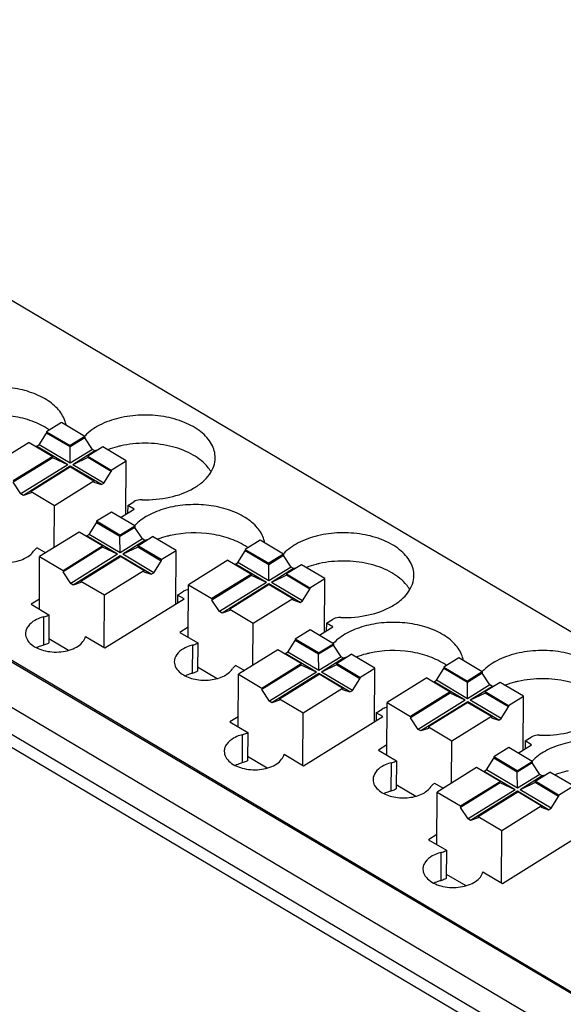
# Model space of a CAD drawing. Units: millimetres. Extents: x 0 to 420, y 0 to 297.
# Drawn here: x 377 to 393, y 217 to 245 of the extents above; entities that cross this region are included whole.
import ezdxf

# ---------------------------------------------------------------- set-up
doc = ezdxf.new("R2010")
doc.units = ezdxf.units.MM
doc.header["$LTSCALE"] = 23.1
doc.layers.get('0').update_dxf_attribs({"linetype": 'CONTINUOUS'})

msp = doc.modelspace()

# ---------------------------------------------------------------- linework, layer by layer
at = {"color": 7, "linetype": 'Continuous'}
for p, q in [((322.302, 259.203), (399.462, 213.509)), ((351.093, 252.337), (396.209, 225.619)), ((342.737, 247.148), (398.252, 214.272)), ((378.624, 233.42), (378.206, 233.16)), ((379.284, 233.028), (378.624, 233.42)), ((377.996, 232.792), (378.206, 233.12)), ((378.206, 233.16), (378.206, 233.12)), ((378.206, 233.16), (378.866, 232.769)), ((378.866, 232.729), (378.206, 233.12)), ((379.284, 233.028), (378.866, 232.769)), ((379.284, 232.989), (378.866, 232.729)), ((379.284, 233.028), (379.284, 232.989)), ((379.498, 232.662), (379.284, 232.989)), ((377.719, 232.857), (376.605, 232.166)), ((377.719, 232.857), (378.379, 232.466)), ((377.926, 232.749), (377.996, 232.792)), ((378.802, 232.23), (377.926, 232.749)), ((378.871, 232.273), (377.996, 232.792)), ((378.866, 232.729), (378.866, 232.769)), ((378.871, 232.273), (378.866, 232.729)), ((379.498, 232.662), (378.871, 232.273)), ((379.57, 232.62), (378.943, 232.231)), ((379.787, 232.731), (379.369, 232.472)), ((379.57, 232.62), (379.498, 232.662)), ((379.651, 232.647), (379.57, 232.62)), ((380.447, 232.34), (379.787, 232.731)), ((378.379, 232.466), (377.265, 231.775)), ((378.379, 232.427), (377.265, 231.735)), ((378.379, 232.427), (378.379, 232.466)), ((378.802, 232.23), (378.379, 232.427)), ((379.369, 232.432), (378.943, 232.231)), ((379.369, 232.472), (379.369, 232.432)), ((379.369, 232.472), (380.029, 232.08)), ((380.029, 232.041), (379.369, 232.432)), ((380.029, 232.08), (380.447, 232.34)), ((380.437, 230.831), (380.447, 232.34)), ((378.802, 232.23), (377.479, 231.408)), ((378.873, 232.188), (377.551, 231.366)), ((378.881, 232.169), (377.767, 231.477)), ((378.876, 232.168), (378.873, 232.188)), ((379.749, 231.669), (378.873, 232.188)), ((378.881, 232.169), (379.542, 231.778)), ((379.819, 231.712), (378.943, 232.231)), ((380.029, 232.08), (380.029, 232.041)), ((379.819, 231.712), (380.029, 232.041)), ((377.479, 231.408), (377.265, 231.735)), ((378.428, 231.086), (379.542, 231.778)), ((379.542, 231.778), (379.542, 231.738)), ((379.542, 231.738), (379.749, 231.669)), ((379.749, 231.669), (379.819, 231.712)), ((377.551, 231.366), (377.479, 231.408)), ((377.767, 231.437), (377.551, 231.366)), ((377.767, 231.477), (377.767, 231.437)), ((377.767, 231.477), (378.428, 231.086)), ((378.42, 229.897), (378.428, 231.086)), ((380.293, 230.742), (380.671, 230.976)), ((380.491, 231.083), (380.49, 230.864)), ((380.491, 231.083), (380.66, 231.188)), ((380.671, 230.976), (380.491, 231.083)), ((380.031, 230.897), (379.613, 230.638)), ((380.691, 230.506), (380.031, 230.897)), ((379.402, 230.269), (379.613, 230.598)), ((379.613, 230.638), (379.613, 230.598)), ((380.273, 230.247), (379.613, 230.638)), ((380.273, 230.207), (379.613, 230.598)), ((380.273, 230.247), (380.691, 230.506)), ((380.691, 230.466), (380.273, 230.207)), ((380.691, 230.506), (380.691, 230.466)), ((380.905, 230.14), (380.691, 230.466)), ((379.125, 230.335), (378.011, 229.643)), ((379.786, 229.944), (379.125, 230.335)), ((379.333, 230.226), (379.402, 230.269)), ((380.208, 229.707), (379.333, 230.226)), ((380.278, 229.751), (379.402, 230.269)), ((380.273, 230.207), (380.273, 230.247)), ((380.278, 229.751), (380.273, 230.207)), ((380.905, 230.14), (380.278, 229.751)), ((380.776, 229.949), (381.193, 230.208)), ((380.976, 230.097), (380.905, 230.14)), ((381.057, 230.124), (380.976, 230.097)), ((381.854, 229.817), (381.193, 230.208)), ((377.941, 229.891), (378.181, 229.749)), ((379.785, 229.904), (378.671, 229.212)), ((378.672, 229.252), (379.786, 229.944)), ((379.785, 229.904), (379.786, 229.944)), ((380.208, 229.707), (379.785, 229.904)), ((380.976, 230.097), (380.35, 229.708)), ((380.775, 229.909), (380.35, 229.708)), ((380.776, 229.949), (380.775, 229.909)), ((381.436, 229.518), (380.775, 229.909)), ((381.436, 229.558), (380.776, 229.949)), ((383.805, 229.845), (383.804, 229.805)), ((384.222, 230.104), (383.805, 229.845)), ((383.805, 229.845), (384.465, 229.454)), ((384.883, 229.713), (384.222, 230.104)), ((378.002, 228.165), (378.011, 229.643)), ((378.011, 229.643), (378.672, 229.252)), ((380.208, 229.707), (378.886, 228.886)), ((380.28, 229.665), (378.957, 228.843)), ((379.174, 228.954), (380.288, 229.646)), ((380.283, 229.646), (380.28, 229.665)), ((381.156, 229.146), (380.28, 229.665)), ((380.949, 229.255), (380.288, 229.646)), ((381.226, 229.19), (380.35, 229.708)), ((381.436, 229.558), (381.854, 229.817)), ((381.844, 228.309), (381.854, 229.817)), ((383.594, 229.476), (383.804, 229.805)), ((384.465, 229.414), (383.804, 229.805)), ((384.883, 229.713), (384.465, 229.454)), ((384.882, 229.673), (384.465, 229.414)), ((384.883, 229.713), (384.882, 229.673)), ((385.097, 229.347), (384.882, 229.673)), ((381.226, 229.19), (381.436, 229.518)), ((381.436, 229.558), (381.436, 229.518)), ((383.317, 229.542), (382.203, 228.85)), ((383.317, 229.542), (383.978, 229.151)), ((383.525, 229.433), (383.594, 229.476)), ((384.4, 228.915), (383.525, 229.433)), ((384.47, 228.958), (383.594, 229.476)), ((384.465, 229.414), (384.465, 229.454)), ((384.47, 228.958), (384.465, 229.414)), ((385.097, 229.347), (384.47, 228.958)), ((385.168, 229.304), (384.542, 228.915)), ((385.385, 229.415), (384.967, 229.156)), ((385.168, 229.304), (385.097, 229.347)), ((385.249, 229.331), (385.168, 229.304)), ((386.045, 229.024), (385.385, 229.415)), ((378.672, 229.252), (378.671, 229.212)), ((378.886, 228.886), (378.671, 229.212)), ((379.834, 228.563), (380.949, 229.255)), ((380.949, 229.255), (380.948, 229.215)), ((380.948, 229.215), (381.156, 229.146)), ((381.156, 229.146), (381.226, 229.19)), ((383.977, 229.111), (382.863, 228.419)), ((383.978, 229.151), (382.864, 228.459)), ((383.977, 229.111), (383.978, 229.151)), ((384.4, 228.915), (383.977, 229.111)), ((384.967, 229.116), (384.542, 228.915)), ((384.967, 229.156), (384.967, 229.116)), ((384.967, 229.156), (385.628, 228.765)), ((385.627, 228.725), (384.967, 229.116)), ((385.628, 228.765), (386.045, 229.024)), ((386.036, 227.516), (386.045, 229.024)), ((378.957, 228.843), (378.886, 228.886)), ((379.174, 228.915), (378.957, 228.843)), ((379.174, 228.954), (379.174, 228.915)), ((379.174, 228.954), (379.834, 228.563)), ((382.194, 227.372), (382.203, 228.85)), ((382.203, 228.85), (382.864, 228.459)), ((384.4, 228.915), (383.077, 228.093)), ((384.472, 228.872), (383.149, 228.05)), ((384.48, 228.853), (383.366, 228.162)), ((384.475, 228.853), (384.472, 228.872)), ((385.348, 228.353), (384.472, 228.872)), ((384.48, 228.853), (385.14, 228.462)), ((385.417, 228.397), (384.542, 228.915)), ((385.628, 228.765), (385.627, 228.725)), ((379.825, 227.086), (379.834, 228.563)), ((379.851, 227.071), (382.078, 228.454)), ((381.898, 228.56), (381.896, 228.341)), ((381.898, 228.56), (382.067, 228.665)), ((382.078, 228.454), (381.898, 228.56)), ((382.864, 228.459), (382.863, 228.419)), ((384.026, 227.77), (385.14, 228.462)), ((385.14, 228.462), (385.14, 228.423)), ((385.417, 228.397), (385.627, 228.725)), ((378.004, 228.448), (377.77, 228.303)), ((377.77, 228.303), (378.273, 228.005)), ((383.077, 228.093), (382.863, 228.419)), ((385.14, 228.423), (385.348, 228.353)), ((385.348, 228.353), (385.417, 228.397)), ((397.298, 213.497), (372.723, 228.051)), ((378.273, 228.005), (378.268, 227.21)), ((383.149, 228.05), (383.077, 228.093)), ((383.366, 228.122), (383.149, 228.05)), ((383.366, 228.162), (383.366, 228.122)), ((383.366, 228.162), (384.026, 227.77)), ((382.196, 227.655), (381.962, 227.51)), ((384.019, 226.581), (384.026, 227.77)), ((385.892, 227.426), (386.27, 227.661)), ((386.09, 227.767), (386.088, 227.548)), ((386.09, 227.767), (386.259, 227.872)), ((386.27, 227.661), (386.09, 227.767)), ((372.4, 227.492), (396.528, 213.203)), ((379.302, 227.396), (379.851, 227.071)), ((381.962, 227.51), (382.465, 227.212)), ((385.629, 227.582), (385.211, 227.322)), ((386.289, 227.19), (385.629, 227.582)), ((378.269, 227.335), (378.822, 227.008)), ((382.465, 227.212), (382.46, 226.417)), ((385.001, 226.954), (385.211, 227.282)), ((385.211, 227.322), (385.211, 227.282)), ((385.872, 226.931), (385.211, 227.322)), ((385.871, 226.891), (385.211, 227.282)), ((386.289, 227.151), (385.871, 226.891)), ((385.872, 226.931), (386.289, 227.19)), ((386.289, 227.19), (386.289, 227.151)), ((386.503, 226.824), (386.289, 227.151)), ((384.724, 227.019), (383.61, 226.328)), ((385.384, 226.628), (384.724, 227.019)), ((384.931, 226.911), (385.001, 226.954)), ((385.807, 226.392), (384.931, 226.911)), ((385.877, 226.435), (385.001, 226.954)), ((385.871, 226.891), (385.872, 226.931)), ((385.877, 226.435), (385.871, 226.891)), ((386.503, 226.824), (385.877, 226.435)), ((386.374, 226.633), (386.792, 226.893)), ((386.575, 226.782), (386.503, 226.824)), ((386.656, 226.808), (386.575, 226.782)), ((387.452, 226.502), (386.792, 226.893)), ((389.821, 226.789), (389.403, 226.529)), ((390.481, 226.397), (389.821, 226.789)), ((382.461, 226.542), (383.016, 226.214)), ((383.539, 226.576), (383.78, 226.433)), ((384.27, 225.937), (385.384, 226.628)), ((385.384, 226.589), (384.27, 225.897)), ((385.384, 226.589), (385.384, 226.628)), ((385.807, 226.392), (385.384, 226.589)), ((386.575, 226.782), (385.948, 226.393)), ((386.374, 226.594), (385.948, 226.393)), ((386.374, 226.633), (386.374, 226.594)), ((387.034, 226.242), (386.374, 226.633)), ((387.034, 226.203), (386.374, 226.594)), ((389.403, 226.529), (389.403, 226.489)), ((389.403, 226.529), (390.063, 226.138)), ((383.6, 224.85), (383.61, 226.328)), ((383.61, 226.328), (384.27, 225.937)), ((385.807, 226.392), (384.484, 225.57)), ((385.879, 226.349), (384.556, 225.528)), ((384.773, 225.639), (385.887, 226.331)), ((386.754, 225.831), (385.879, 226.349)), ((385.881, 226.33), (385.879, 226.349)), ((386.547, 225.94), (385.887, 226.331)), ((386.824, 225.874), (385.948, 226.393)), ((387.034, 226.242), (387.452, 226.502)), ((387.034, 226.242), (387.034, 226.203)), ((387.443, 224.993), (387.452, 226.502)), ((389.193, 226.161), (389.403, 226.489)), ((390.063, 226.098), (389.403, 226.489)), ((390.481, 226.397), (390.063, 226.138)), ((390.481, 226.358), (390.063, 226.098)), ((390.481, 226.397), (390.481, 226.358)), ((390.695, 226.031), (390.481, 226.358)), ((386.824, 225.874), (387.034, 226.203)), ((388.916, 226.226), (387.802, 225.535)), ((388.916, 226.226), (389.576, 225.835)), ((389.123, 226.118), (389.193, 226.161)), ((389.999, 225.599), (389.123, 226.118)), ((390.068, 225.642), (389.193, 226.161)), ((390.063, 226.098), (390.063, 226.138)), ((390.068, 225.642), (390.063, 226.098)), ((390.695, 226.031), (390.068, 225.642)), ((390.767, 225.989), (390.14, 225.6)), ((390.984, 226.1), (390.566, 225.84)), ((390.767, 225.989), (390.695, 226.031)), ((390.848, 226.016), (390.767, 225.989)), ((391.644, 225.709), (390.984, 226.1)), ((384.27, 225.937), (384.27, 225.897)), ((384.484, 225.57), (384.27, 225.897)), ((385.433, 225.248), (386.547, 225.94)), ((386.547, 225.94), (386.547, 225.9)), ((386.547, 225.9), (386.754, 225.831)), ((386.754, 225.831), (386.824, 225.874)), ((389.576, 225.835), (388.462, 225.144)), ((389.576, 225.796), (388.462, 225.104)), ((389.576, 225.796), (389.576, 225.835)), ((389.999, 225.599), (389.576, 225.796)), ((390.566, 225.801), (390.14, 225.6)), ((390.566, 225.84), (390.566, 225.801)), ((390.566, 225.84), (391.226, 225.449)), ((391.226, 225.41), (390.566, 225.801)), ((391.226, 225.449), (391.644, 225.709)), ((391.634, 224.2), (391.644, 225.709)), ((384.556, 225.528), (384.484, 225.57)), ((384.772, 225.599), (384.556, 225.528)), ((384.773, 225.639), (384.772, 225.599)), ((384.773, 225.639), (385.433, 225.248)), ((387.792, 224.057), (387.802, 225.535)), ((387.802, 225.535), (388.462, 225.144)), ((389.999, 225.599), (388.676, 224.777)), ((390.071, 225.556), (388.748, 224.735)), ((390.079, 225.538), (388.965, 224.846)), ((390.946, 225.038), (390.071, 225.556)), ((390.073, 225.537), (390.071, 225.556)), ((390.079, 225.538), (390.739, 225.147)), ((391.016, 225.081), (390.14, 225.6)), ((391.016, 225.081), (391.226, 225.41)), ((391.226, 225.449), (391.226, 225.41)), ((383.602, 225.133), (383.368, 224.987)), ((385.424, 223.77), (385.433, 225.248)), ((385.449, 223.755), (387.676, 225.138)), ((387.496, 225.245), (387.495, 225.026)), ((387.496, 225.245), (387.665, 225.35)), ((387.676, 225.138), (387.496, 225.245)), ((388.462, 225.144), (388.462, 225.104)), ((389.625, 224.455), (390.739, 225.147)), ((390.739, 225.147), (390.739, 225.107)), ((383.368, 224.987), (383.872, 224.689)), ((388.676, 224.777), (388.462, 225.104)), ((390.739, 225.107), (390.946, 225.038)), ((390.946, 225.038), (391.016, 225.081)), ((383.872, 224.689), (383.867, 223.894)), ((388.748, 224.735), (388.676, 224.777)), ((388.964, 224.806), (388.748, 224.735)), ((388.965, 224.846), (388.964, 224.806)), ((388.965, 224.846), (389.625, 224.455)), ((387.794, 224.34), (387.56, 224.194)), ((389.617, 223.266), (389.625, 224.455)), ((391.49, 224.111), (391.868, 224.345)), ((391.688, 224.452), (391.687, 224.233)), ((391.688, 224.452), (391.857, 224.557)), ((391.868, 224.345), (391.688, 224.452)), ((383.867, 224.02), (384.421, 223.692)), ((384.9, 224.08), (385.449, 223.755)), ((387.56, 224.194), (388.063, 223.896)), ((391.228, 224.266), (390.81, 224.007)), ((391.888, 223.875), (391.228, 224.266)), ((388.063, 223.896), (388.058, 223.101)), ((390.599, 223.638), (390.81, 223.967)), ((390.81, 224.007), (390.81, 223.967)), ((391.47, 223.615), (390.81, 224.007)), ((391.47, 223.576), (390.81, 223.967)), ((391.47, 223.615), (391.888, 223.875)), ((391.888, 223.835), (391.47, 223.576)), ((391.888, 223.875), (391.888, 223.835)), ((392.102, 223.509), (391.888, 223.835)), ((390.322, 223.704), (389.208, 223.012)), ((390.983, 223.313), (390.322, 223.704)), ((390.53, 223.595), (390.599, 223.638)), ((391.406, 223.076), (390.53, 223.595)), ((391.475, 223.12), (390.599, 223.638)), ((391.47, 223.576), (391.47, 223.615)), ((391.475, 223.12), (391.47, 223.576)), ((392.102, 223.509), (391.475, 223.12)), ((392.174, 223.466), (391.547, 223.077)), ((391.973, 223.318), (392.39, 223.577)), ((392.174, 223.466), (392.102, 223.509)), ((392.254, 223.493), (392.174, 223.466)), ((393.051, 223.186), (392.39, 223.577)), ((388.059, 223.227), (388.614, 222.898)), ((389.138, 223.26), (389.378, 223.118)), ((389.869, 222.621), (390.983, 223.313)), ((390.983, 223.273), (389.869, 222.581)), ((390.983, 223.273), (390.983, 223.313)), ((391.406, 223.076), (390.983, 223.273)), ((391.972, 223.278), (391.547, 223.077)), ((391.973, 223.318), (391.972, 223.278)), ((392.633, 222.887), (391.972, 223.278)), ((392.633, 222.927), (391.973, 223.318)), ((392.633, 222.927), (393.051, 223.186)), ((389.199, 221.534), (389.208, 223.012)), ((389.208, 223.012), (389.869, 222.621)), ((391.406, 223.076), (390.083, 222.255)), ((391.477, 223.034), (390.154, 222.212)), ((390.371, 222.323), (391.485, 223.015)), ((392.353, 222.515), (391.477, 223.034)), ((391.48, 223.015), (391.477, 223.034)), ((392.146, 222.624), (391.485, 223.015)), ((392.423, 222.559), (391.547, 223.077)), ((392.633, 222.927), (392.633, 222.887)), ((392.423, 222.559), (392.633, 222.887)), ((389.869, 222.621), (389.869, 222.581)), ((390.083, 222.255), (389.869, 222.581)), ((391.032, 221.932), (392.146, 222.624)), ((392.146, 222.624), (392.145, 222.584)), ((392.145, 222.584), (392.353, 222.515)), ((392.353, 222.515), (392.423, 222.559)), ((390.154, 222.212), (390.083, 222.255)), ((390.371, 222.284), (390.154, 222.212)), ((390.371, 222.323), (390.371, 222.284)), ((390.371, 222.323), (391.032, 221.932)), ((389.201, 221.817), (388.967, 221.672)), ((391.022, 220.455), (391.032, 221.932)), ((391.048, 220.44), (393.275, 221.823)), ((388.967, 221.672), (389.47, 221.374)), ((389.47, 221.374), (389.465, 220.579)), ((389.466, 220.704), (390.019, 220.377)), ((390.499, 220.765), (391.048, 220.44))]:
    msp.add_line(p, q, dxfattribs=at)
at = {"color": 9, "linetype": 'Continuous'}
for p, q in [((378.121, 227.943), (378.116, 227.148)), ((371.895, 227.426), (396.287, 212.981)), ((382.313, 227.15), (382.308, 226.355)), ((383.72, 224.627), (383.715, 223.832)), ((387.911, 223.834), (387.906, 223.039)), ((389.318, 221.312), (389.313, 220.517))]:
    msp.add_line(p, q, dxfattribs=at)
at = {"color": 7, "linetype": 'Continuous'}
for centre, radius, start, end in [((377.991, 233.213), 0.775, 10.1221, 19.7774), ((377.308, 231.828), 1.689, 54.7295, 55.8705), ((383.59, 229.897), 0.775, 10.1221, 19.7774), ((382.907, 228.512), 1.689, 54.7295, 55.8705), ((389.188, 226.582), 0.775, 10.1221, 19.7774), ((388.505, 225.197), 1.689, 54.7295, 55.8705)]:
    msp.add_arc(centre, radius, start, end, dxfattribs=at)
for points, knots in [([(378.72, 233.475), (378.676, 233.599), (378.513, 233.843), (378.139, 234.12), (377.656, 234.319), (377.101, 234.424), (376.522, 234.429), (375.964, 234.333), (375.477, 234.143), (375.204, 233.948), (375.098, 233.838)], [0, 0, 0, 0, 0.096232, 0.208354, 0.336461, 0.475892, 0.619431, 0.759046, 0.887483, 1, 1, 1, 1]), ([(378.256, 233.226), (378.116, 233.321), (377.792, 233.478), (377.07, 233.655), (376.48, 233.638), (376.103, 233.554)], [0, 0, 0, 0, 0.227805, 0.47931, 1, 1, 1, 1]), ([(382.957, 232.423), (382.958, 232.489), (382.94, 232.623), (382.829, 232.89), (382.55, 233.191), (382.077, 233.45), (381.499, 233.608), (380.872, 233.648), (380.255, 233.568), (379.711, 233.376), (379.407, 233.166), (379.289, 233.045)], [0, 0, 0, 0, 0.044993, 0.091944, 0.196771, 0.320192, 0.459098, 0.605718, 0.750394, 0.883922, 1, 1, 1, 1]), ([(380.295, 232.761), (380.263, 232.754), (380.139, 232.724), (380.017, 232.686), (379.928, 232.652)], [0, 0, 0, 0, 0.255586, 1, 1, 1, 1]), ([(382.713, 232.204), (382.591, 232.341), (382.26, 232.577), (381.661, 232.784), (380.985, 232.859), (380.521, 232.812), (380.295, 232.761)], [0, 0, 0, 0, 0.213579, 0.462117, 0.731171, 1, 1, 1, 1]), ([(380.901, 231.244), (381.161, 231.236), (381.662, 231.279), (382.241, 231.483), (382.603, 231.732), (382.801, 231.942), (382.927, 232.175), (382.957, 232.343), (382.957, 232.423)], [0, 0, 0, 0, 0.301323, 0.576272, 0.697753, 0.807296, 0.906648, 1, 1, 1, 1]), ([(382.837, 232.035), (382.828, 232.05), (382.791, 232.109), (382.748, 232.164), (382.713, 232.204)], [0, 0, 0, 0, 0.243049, 1, 1, 1, 1]), ([(380.901, 231.244), (380.879, 231.245), (380.796, 231.242), (380.712, 231.22), (380.66, 231.188)], [0, 0, 0, 0, 0.266503, 1, 1, 1, 1]), ([(384.319, 230.159), (384.275, 230.283), (384.112, 230.528), (383.738, 230.804), (383.255, 231.003), (382.7, 231.109), (382.12, 231.114), (381.563, 231.017), (381.075, 230.827), (380.803, 230.633), (380.696, 230.522)], [0, 0, 0, 0, 0.096232, 0.208354, 0.336461, 0.475892, 0.619431, 0.759046, 0.887483, 1, 1, 1, 1]), ([(381.702, 230.239), (381.67, 230.232), (381.546, 230.202), (381.423, 230.163), (381.334, 230.129)], [0, 0, 0, 0, 0.255586, 1, 1, 1, 1]), ([(383.854, 229.91), (383.714, 230.005), (383.391, 230.162), (382.668, 230.339), (382.079, 230.323), (381.702, 230.239)], [0, 0, 0, 0, 0.227805, 0.47931, 1, 1, 1, 1]), ([(388.556, 229.108), (388.556, 229.173), (388.539, 229.307), (388.428, 229.574), (388.148, 229.876), (387.675, 230.135), (387.098, 230.292), (386.47, 230.333), (385.854, 230.253), (385.31, 230.061), (385.005, 229.85), (384.888, 229.729)], [0, 0, 0, 0, 0.044993, 0.091944, 0.196771, 0.320192, 0.459098, 0.605718, 0.750394, 0.883922, 1, 1, 1, 1]), ([(377.941, 229.891), (377.93, 229.885), (377.893, 229.858), (377.86, 229.825), (377.842, 229.798)], [0, 0, 0, 0, 0.268693, 1, 1, 1, 1]), ([(376.387, 229.679), (376.488, 229.6), (376.75, 229.491), (377.168, 229.462), (377.561, 229.55), (377.779, 229.704), (377.842, 229.798)], [0, 0, 0, 0, 0.244644, 0.521582, 0.785636, 1, 1, 1, 1]), ([(385.894, 229.446), (385.862, 229.439), (385.738, 229.409), (385.615, 229.37), (385.526, 229.336)], [0, 0, 0, 0, 0.255586, 1, 1, 1, 1]), ([(388.312, 228.888), (388.189, 229.025), (387.858, 229.261), (387.26, 229.469), (386.583, 229.543), (386.119, 229.496), (385.894, 229.446)], [0, 0, 0, 0, 0.213579, 0.462117, 0.731171, 1, 1, 1, 1]), ([(386.499, 227.928), (386.76, 227.92), (387.261, 227.964), (387.839, 228.168), (388.202, 228.417), (388.4, 228.627), (388.525, 228.86), (388.555, 229.027), (388.556, 229.108)], [0, 0, 0, 0, 0.301323, 0.576272, 0.697753, 0.807296, 0.906648, 1, 1, 1, 1]), ([(388.436, 228.72), (388.427, 228.734), (388.39, 228.794), (388.347, 228.849), (388.312, 228.888)], [0, 0, 0, 0, 0.243049, 1, 1, 1, 1]), ([(382.136, 228.697), (382.129, 228.695), (382.106, 228.686), (382.083, 228.675), (382.067, 228.665)], [0, 0, 0, 0, 0.260893, 1, 1, 1, 1]), ([(378.121, 227.943), (378.099, 227.937), (378.015, 227.912), (377.934, 227.878), (377.877, 227.846)], [0, 0, 0, 0, 0.26082, 1, 1, 1, 1]), ([(378.121, 227.943), (378.135, 227.946), (378.188, 227.962), (378.239, 227.984), (378.273, 228.005)], [0, 0, 0, 0, 0.262832, 1, 1, 1, 1]), ([(386.499, 227.928), (386.477, 227.929), (386.394, 227.927), (386.31, 227.905), (386.259, 227.872)], [0, 0, 0, 0, 0.266503, 1, 1, 1, 1]), ([(377.877, 227.846), (377.803, 227.803), (377.703, 227.723), (377.627, 227.583), (377.614, 227.511), (377.614, 227.476)], [0, 0, 0, 0, 0.543838, 0.779042, 1, 1, 1, 1]), ([(389.918, 226.844), (389.873, 226.967), (389.71, 227.212), (389.337, 227.489), (388.853, 227.688), (388.299, 227.793), (387.719, 227.798), (387.161, 227.702), (386.674, 227.512), (386.402, 227.317), (386.295, 227.207)], [0, 0, 0, 0, 0.096232, 0.208354, 0.336461, 0.475892, 0.619431, 0.759046, 0.887483, 1, 1, 1, 1]), ([(377.614, 227.476), (377.613, 227.42), (377.647, 227.3), (377.73, 227.209), (377.779, 227.168)], [0, 0, 0, 0, 0.466468, 1, 1, 1, 1]), ([(377.779, 227.168), (377.891, 227.076), (378.191, 226.955), (378.587, 226.944), (378.896, 227.018), (379.09, 227.111), (379.234, 227.236), (379.29, 227.343), (379.302, 227.396)], [0, 0, 0, 0, 0.251779, 0.537303, 0.67465, 0.798911, 0.90675, 1, 1, 1, 1]), ([(378.116, 227.148), (378.099, 227.143), (378.034, 227.125), (377.971, 227.1), (377.926, 227.079)], [0, 0, 0, 0, 0.25735, 1, 1, 1, 1]), ([(378.268, 227.21), (378.257, 227.203), (378.209, 227.176), (378.157, 227.158), (378.116, 227.148)], [0, 0, 0, 0, 0.236326, 1, 1, 1, 1]), ([(382.313, 227.15), (382.29, 227.144), (382.204, 227.118), (382.121, 227.083), (382.063, 227.049)], [0, 0, 0, 0, 0.261174, 1, 1, 1, 1]), ([(382.313, 227.15), (382.327, 227.153), (382.379, 227.169), (382.431, 227.191), (382.465, 227.212)], [0, 0, 0, 0, 0.262831, 1, 1, 1, 1]), ([(382.063, 227.049), (381.99, 227.007), (381.865, 226.908), (381.806, 226.753), (381.805, 226.683)], [0, 0, 0, 0, 0.546114, 1, 1, 1, 1]), ([(387.301, 226.923), (387.269, 226.916), (387.144, 226.886), (387.022, 226.848), (386.933, 226.814)], [0, 0, 0, 0, 0.255586, 1, 1, 1, 1]), ([(389.453, 226.595), (389.313, 226.689), (388.989, 226.847), (388.267, 227.024), (387.677, 227.007), (387.301, 226.923)], [0, 0, 0, 0, 0.227805, 0.47931, 1, 1, 1, 1]), ([(394.154, 225.792), (394.155, 225.858), (394.137, 225.992), (394.026, 226.259), (393.747, 226.56), (393.274, 226.819), (392.696, 226.977), (392.069, 227.017), (391.452, 226.937), (390.908, 226.745), (390.604, 226.535), (390.487, 226.414)], [0, 0, 0, 0, 0.044993, 0.091944, 0.196771, 0.320192, 0.459098, 0.605718, 0.750394, 0.883922, 1, 1, 1, 1]), ([(381.805, 226.683), (381.805, 226.625), (381.842, 226.498), (381.932, 226.405), (381.985, 226.363)], [0, 0, 0, 0, 0.464147, 1, 1, 1, 1]), ([(383.539, 226.576), (383.529, 226.569), (383.492, 226.543), (383.459, 226.51), (383.44, 226.482)], [0, 0, 0, 0, 0.268693, 1, 1, 1, 1]), ([(381.985, 226.363), (382.087, 226.284), (382.349, 226.175), (382.767, 226.146), (383.16, 226.235), (383.378, 226.388), (383.44, 226.482)], [0, 0, 0, 0, 0.244644, 0.521582, 0.785636, 1, 1, 1, 1]), ([(382.308, 226.355), (382.291, 226.35), (382.228, 226.332), (382.167, 226.309), (382.123, 226.288)], [0, 0, 0, 0, 0.257035, 1, 1, 1, 1]), ([(382.46, 226.417), (382.449, 226.41), (382.401, 226.383), (382.348, 226.365), (382.308, 226.355)], [0, 0, 0, 0, 0.236326, 1, 1, 1, 1]), ([(391.492, 226.13), (391.46, 226.123), (391.336, 226.093), (391.214, 226.055), (391.125, 226.021)], [0, 0, 0, 0, 0.255586, 1, 1, 1, 1]), ([(393.91, 225.573), (393.788, 225.71), (393.457, 225.946), (392.858, 226.153), (392.182, 226.228), (391.718, 226.181), (391.492, 226.13)], [0, 0, 0, 0, 0.213579, 0.462117, 0.731171, 1, 1, 1, 1]), ([(392.098, 224.613), (392.358, 224.605), (392.86, 224.648), (393.438, 224.852), (393.8, 225.101), (393.998, 225.311), (394.124, 225.544), (394.154, 225.712), (394.154, 225.792)], [0, 0, 0, 0, 0.301323, 0.576272, 0.697753, 0.807296, 0.906648, 1, 1, 1, 1]), ([(387.734, 225.382), (387.728, 225.38), (387.704, 225.371), (387.681, 225.36), (387.665, 225.35)], [0, 0, 0, 0, 0.260893, 1, 1, 1, 1]), ([(383.72, 224.627), (383.698, 224.621), (383.613, 224.597), (383.532, 224.562), (383.476, 224.53)], [0, 0, 0, 0, 0.26082, 1, 1, 1, 1]), ([(383.72, 224.627), (383.734, 224.631), (383.786, 224.646), (383.837, 224.668), (383.872, 224.689)], [0, 0, 0, 0, 0.262832, 1, 1, 1, 1]), ([(392.098, 224.613), (392.076, 224.614), (391.993, 224.611), (391.909, 224.589), (391.857, 224.557)], [0, 0, 0, 0, 0.266503, 1, 1, 1, 1]), ([(383.476, 224.53), (383.402, 224.487), (383.301, 224.408), (383.225, 224.267), (383.212, 224.195), (383.212, 224.16)], [0, 0, 0, 0, 0.543838, 0.779042, 1, 1, 1, 1]), ([(395.516, 223.528), (395.472, 223.652), (395.309, 223.896), (394.935, 224.173), (394.452, 224.372), (393.897, 224.478), (393.317, 224.483), (392.76, 224.386), (392.272, 224.196), (392, 224.002), (391.893, 223.891)], [0, 0, 0, 0, 0.096232, 0.208354, 0.336461, 0.475892, 0.619431, 0.759046, 0.887483, 1, 1, 1, 1]), ([(383.212, 224.16), (383.212, 224.105), (383.246, 223.984), (383.328, 223.893), (383.377, 223.853)], [0, 0, 0, 0, 0.466468, 1, 1, 1, 1]), ([(383.377, 223.853), (383.489, 223.76), (383.79, 223.64), (384.186, 223.628), (384.494, 223.703), (384.689, 223.796), (384.833, 223.921), (384.888, 224.028), (384.9, 224.08)], [0, 0, 0, 0, 0.251779, 0.537303, 0.67465, 0.798911, 0.90675, 1, 1, 1, 1]), ([(383.715, 223.832), (383.698, 223.828), (383.633, 223.809), (383.57, 223.785), (383.525, 223.763)], [0, 0, 0, 0, 0.25735, 1, 1, 1, 1]), ([(383.867, 223.894), (383.856, 223.887), (383.807, 223.861), (383.755, 223.843), (383.715, 223.832)], [0, 0, 0, 0, 0.236326, 1, 1, 1, 1]), ([(387.911, 223.834), (387.889, 223.828), (387.803, 223.803), (387.719, 223.767), (387.662, 223.734)], [0, 0, 0, 0, 0.261174, 1, 1, 1, 1]), ([(387.911, 223.834), (387.925, 223.838), (387.978, 223.853), (388.029, 223.875), (388.063, 223.896)], [0, 0, 0, 0, 0.262831, 1, 1, 1, 1]), ([(387.662, 223.734), (387.589, 223.691), (387.463, 223.592), (387.404, 223.437), (387.404, 223.367)], [0, 0, 0, 0, 0.546114, 1, 1, 1, 1]), ([(392.899, 223.608), (392.867, 223.601), (392.743, 223.571), (392.62, 223.532), (392.531, 223.498)], [0, 0, 0, 0, 0.255586, 1, 1, 1, 1]), ([(387.404, 223.367), (387.403, 223.309), (387.441, 223.182), (387.531, 223.089), (387.584, 223.048)], [0, 0, 0, 0, 0.464147, 1, 1, 1, 1]), ([(389.138, 223.26), (389.127, 223.254), (389.09, 223.227), (389.057, 223.194), (389.039, 223.167)], [0, 0, 0, 0, 0.268693, 1, 1, 1, 1]), ([(387.584, 223.048), (387.685, 222.969), (387.948, 222.86), (388.365, 222.831), (388.758, 222.919), (388.976, 223.073), (389.039, 223.167)], [0, 0, 0, 0, 0.244644, 0.521582, 0.785636, 1, 1, 1, 1]), ([(387.906, 223.039), (387.89, 223.035), (387.827, 223.017), (387.766, 222.993), (387.722, 222.972)], [0, 0, 0, 0, 0.257035, 1, 1, 1, 1]), ([(388.058, 223.101), (388.047, 223.094), (387.999, 223.068), (387.947, 223.05), (387.906, 223.039)], [0, 0, 0, 0, 0.236326, 1, 1, 1, 1]), ([(389.318, 221.312), (389.296, 221.306), (389.212, 221.281), (389.131, 221.247), (389.074, 221.214)], [0, 0, 0, 0, 0.26082, 1, 1, 1, 1]), ([(389.318, 221.312), (389.332, 221.315), (389.385, 221.331), (389.436, 221.353), (389.47, 221.374)], [0, 0, 0, 0, 0.262832, 1, 1, 1, 1]), ([(389.074, 221.214), (389, 221.172), (388.9, 221.092), (388.824, 220.952), (388.811, 220.88), (388.811, 220.845)], [0, 0, 0, 0, 0.543838, 0.779042, 1, 1, 1, 1]), ([(388.811, 220.845), (388.81, 220.789), (388.844, 220.669), (388.927, 220.578), (388.976, 220.537)], [0, 0, 0, 0, 0.466468, 1, 1, 1, 1]), ([(388.976, 220.537), (389.088, 220.445), (389.388, 220.324), (389.784, 220.313), (390.093, 220.387), (390.287, 220.48), (390.431, 220.605), (390.487, 220.712), (390.499, 220.765)], [0, 0, 0, 0, 0.251779, 0.537303, 0.67465, 0.798911, 0.90675, 1, 1, 1, 1]), ([(389.313, 220.517), (389.296, 220.512), (389.232, 220.494), (389.168, 220.469), (389.123, 220.448)], [0, 0, 0, 0, 0.25735, 1, 1, 1, 1]), ([(389.465, 220.579), (389.454, 220.572), (389.406, 220.545), (389.354, 220.527), (389.313, 220.517)], [0, 0, 0, 0, 0.236326, 1, 1, 1, 1])]:
    msp.add_open_spline(points, degree=3, knots=knots, dxfattribs=at)
for points in [[(382.218, 228.717), (382.19, 228.713), (382.162, 228.706), (382.136, 228.697)], [(387.816, 225.401), (387.788, 225.397), (387.761, 225.391), (387.734, 225.382)]]:
    msp.add_open_spline(points, degree=3, dxfattribs=at)

doc.saveas('drawing.dxf')
